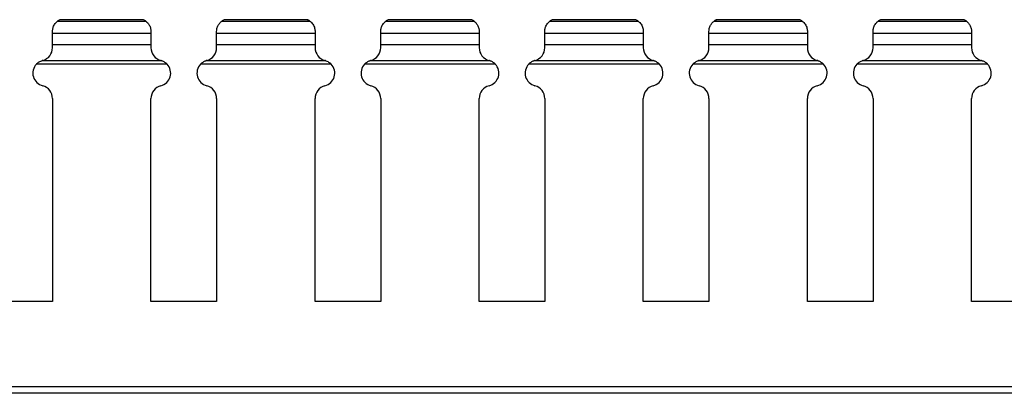
# Model space of a CAD drawing. Units: millimetres. Extents: x 48 to 599, y 68 to 199.
# Drawn here: x 462 to 537, y 122 to 150 of the extents above; entities that cross this region are included whole.
import ezdxf

# ---------------------------------------------------------------- set-up
doc = ezdxf.new("R2010")
doc.units = ezdxf.units.MM

msp = doc.modelspace()

# ---------------------------------------------------------------- linework, layer by layer
at = {"color": 7, "linetype": 'Continuous', "lineweight": 30}
for p, q in [((471.582, 150.244), (464.815, 150.244)), ((465.013, 150.37), (465.016, 150.372)), ((471.385, 150.37), (465.013, 150.37)), ((471.382, 150.372), (465.016, 150.372)), ((484.082, 150.244), (477.315, 150.244)), ((477.513, 150.37), (477.516, 150.372)), ((483.885, 150.37), (477.513, 150.37)), ((483.882, 150.372), (477.516, 150.372)), ((496.582, 150.244), (489.815, 150.244)), ((490.013, 150.37), (490.016, 150.372)), ((496.385, 150.37), (490.013, 150.37)), ((496.382, 150.372), (490.016, 150.372)), ((509.082, 150.244), (502.315, 150.244)), ((502.513, 150.37), (502.516, 150.372)), ((508.885, 150.37), (502.513, 150.37)), ((508.882, 150.372), (502.516, 150.372)), ((521.582, 150.244), (514.815, 150.244)), ((515.013, 150.37), (515.016, 150.372)), ((521.385, 150.37), (515.013, 150.37)), ((521.382, 150.372), (515.016, 150.372)), ((534.082, 150.244), (527.315, 150.244)), ((527.513, 150.37), (527.516, 150.372)), ((533.885, 150.37), (527.513, 150.37)), ((533.882, 150.372), (527.516, 150.372)), ((464.449, 149.346), (464.449, 149.47)), ((464.449, 148.457), (464.449, 149.347)), ((464.449, 149.346), (471.949, 149.346)), ((471.949, 149.47), (471.949, 149.346)), ((471.949, 149.346), (471.949, 148.457)), ((476.949, 149.346), (476.949, 149.47)), ((476.949, 148.457), (476.949, 149.347)), ((476.949, 149.346), (484.449, 149.346)), ((484.449, 149.47), (484.449, 149.346)), ((484.449, 149.346), (484.449, 148.457)), ((489.449, 149.346), (489.449, 149.47)), ((489.449, 148.457), (489.449, 149.347)), ((489.449, 149.346), (496.949, 149.346)), ((496.949, 149.47), (496.949, 149.346)), ((496.949, 149.346), (496.949, 148.457)), ((501.949, 149.346), (501.949, 149.47)), ((501.949, 148.457), (501.949, 149.347)), ((501.949, 149.346), (509.449, 149.346)), ((509.449, 149.47), (509.449, 149.346)), ((509.449, 149.346), (509.449, 148.457)), ((514.449, 149.346), (514.449, 149.47)), ((514.449, 148.457), (514.449, 149.347)), ((514.449, 149.346), (521.949, 149.346)), ((521.949, 149.47), (521.949, 149.346)), ((521.949, 149.346), (521.949, 148.457)), ((526.949, 149.346), (526.949, 149.47)), ((526.949, 148.457), (526.949, 149.347)), ((526.949, 149.346), (534.449, 149.346)), ((534.449, 149.47), (534.449, 149.346)), ((534.449, 149.346), (534.449, 148.457)), ((464.449, 148.235), (464.449, 148.457)), ((471.949, 148.457), (464.449, 148.457)), ((471.949, 148.457), (471.949, 148.235)), ((476.949, 148.235), (476.949, 148.457)), ((484.449, 148.457), (476.949, 148.457)), ((484.449, 148.457), (484.449, 148.235)), ((489.449, 148.235), (489.449, 148.457)), ((496.949, 148.457), (489.449, 148.457)), ((496.949, 148.457), (496.949, 148.235)), ((501.949, 148.235), (501.949, 148.457)), ((509.449, 148.457), (501.949, 148.457)), ((509.449, 148.457), (509.449, 148.235)), ((514.449, 148.235), (514.449, 148.457)), ((521.949, 148.457), (514.449, 148.457)), ((521.949, 148.457), (521.949, 148.235)), ((526.949, 148.235), (526.949, 148.457)), ((534.449, 148.457), (526.949, 148.457)), ((534.449, 148.457), (534.449, 148.235)), ((472.773, 147.245), (463.624, 147.245)), ((485.273, 147.245), (476.124, 147.245)), ((497.773, 147.245), (488.624, 147.245)), ((510.273, 147.245), (501.124, 147.245)), ((522.773, 147.245), (513.624, 147.245)), ((535.273, 147.245), (526.124, 147.245)), ((473.176, 146.985), (463.221, 146.985)), ((485.676, 146.985), (475.721, 146.985)), ((498.176, 146.985), (488.221, 146.985)), ((510.676, 146.985), (500.721, 146.985)), ((523.176, 146.985), (513.221, 146.985)), ((535.676, 146.985), (525.721, 146.985)), ((464.449, 144.362), (464.449, 128.899)), ((471.949, 128.899), (471.949, 144.362)), ((476.949, 144.362), (476.949, 128.899)), ((484.449, 128.899), (484.449, 144.362)), ((489.449, 144.362), (489.449, 128.899)), ((496.949, 128.899), (496.949, 144.362)), ((501.949, 144.362), (501.949, 128.899)), ((509.449, 128.899), (509.449, 144.362)), ((514.449, 144.362), (514.449, 128.899)), ((521.949, 128.899), (521.949, 144.362)), ((526.949, 144.362), (526.949, 128.899)), ((534.449, 128.899), (534.449, 144.362)), ((464.449, 128.899), (459.449, 128.899)), ((476.949, 128.899), (471.949, 128.899)), ((489.449, 128.899), (484.449, 128.899)), ((501.949, 128.899), (496.949, 128.899)), ((514.449, 128.899), (509.449, 128.899)), ((526.949, 128.899), (521.949, 128.899)), ((539.449, 128.899), (534.449, 128.899)), ((599.449, 122.399), (99.449, 122.399)), ((599.449, 121.899), (99.449, 121.899))]:
    msp.add_line(p, q, dxfattribs=at)
for centre, start, end in [((465.449, 149.47), 115.84193, 129.32871), ((470.949, 149.47), 50.67129, 64.15807), ((477.949, 149.47), 115.84193, 129.32871), ((483.449, 149.47), 50.67129, 64.15807), ((490.449, 149.47), 115.84193, 129.32871), ((495.949, 149.47), 50.67129, 64.15807), ((502.949, 149.47), 115.84193, 129.32871), ((508.449, 149.47), 50.67129, 64.15807), ((515.449, 149.47), 115.84193, 129.32871), ((520.949, 149.47), 50.67129, 64.15807), ((527.949, 149.47), 115.84193, 129.32871), ((533.449, 149.47), 50.67129, 64.15807), ((463.449, 148.235), 284.47751, 0), ((472.949, 148.235), 180, 255.52249), ((475.949, 148.235), 284.47751, 0), ((485.449, 148.235), 180, 255.52249), ((488.449, 148.235), 284.47751, 0), ((497.949, 148.235), 180, 255.52249), ((500.949, 148.235), 284.47751, 0), ((510.449, 148.235), 180, 255.52249), ((513.449, 148.235), 284.47751, 0), ((522.949, 148.235), 180, 255.52249), ((525.949, 148.235), 284.47751, 0), ((535.449, 148.235), 180, 255.52249), ((463.949, 146.299), 104.47751, 108.94884), ((472.449, 146.299), 71.05116, 75.52249), ((476.449, 146.299), 104.47751, 108.94884), ((484.949, 146.299), 71.05116, 75.52249), ((488.949, 146.299), 104.47751, 108.94884), ((497.449, 146.299), 71.05116, 75.52249), ((501.449, 146.299), 104.47751, 108.94884), ((509.949, 146.299), 71.05116, 75.52249), ((513.949, 146.299), 104.47751, 108.94884), ((522.449, 146.299), 71.05116, 75.52249), ((526.449, 146.299), 104.47751, 108.94884), ((534.949, 146.299), 71.05116, 75.52249), ((463.949, 146.299), 136.6856, 255.52249), ((472.449, 146.299), 284.47751, 43.3144), ((476.449, 146.299), 136.6856, 255.52249), ((484.949, 146.299), 284.47751, 43.3144), ((488.949, 146.299), 136.6856, 255.52249), ((497.449, 146.299), 284.47751, 43.3144), ((501.449, 146.299), 136.6856, 255.52249), ((509.949, 146.299), 284.47751, 43.3144), ((513.949, 146.299), 136.6856, 255.52249), ((522.449, 146.299), 284.47751, 43.3144), ((526.449, 146.299), 136.6856, 255.52249), ((534.949, 146.299), 284.47751, 43.3144), ((463.449, 144.362), 0, 75.52249), ((472.949, 144.362), 104.47751, 180), ((475.949, 144.362), 0, 75.52249), ((485.449, 144.362), 104.47751, 180), ((488.449, 144.362), 0, 75.52249), ((497.949, 144.362), 104.47751, 180), ((500.949, 144.362), 0, 75.52249), ((510.449, 144.362), 104.47751, 180), ((513.449, 144.362), 0, 75.52249), ((522.949, 144.362), 104.47751, 180), ((525.949, 144.362), 0, 75.52249), ((535.449, 144.362), 104.47751, 180)]:
    msp.add_arc(centre, 1, start, end, dxfattribs=at)
for points, knots in [([(464.449, 149.47), (464.449, 149.5), (464.451, 149.566), (464.469, 149.683), (464.507, 149.817), (464.568, 149.953), (464.657, 150.088), (464.742, 150.181), (464.799, 150.231), (464.81, 150.24), (464.815, 150.244)], [0, 0, 0, 0, 0.106923, 0.238929, 0.33279, 0.485753, 0.637965, 0.812775, 0.92813, 1, 1, 1, 1]), ([(471.382, 150.372), (471.381, 150.372), (471.379, 150.373), (471.382, 150.372), (471.385, 150.37)], [0, 0, 0, 0, 0.16966, 1, 1, 1, 1]), ([(471.582, 150.244), (471.592, 150.236), (471.636, 150.2), (471.727, 150.102), (471.777, 150.038), (471.863, 149.885), (471.898, 149.796), (471.941, 149.62), (471.949, 149.534), (471.949, 149.47)], [0, 0, 0, 0, 0.25, 0.25, 0.5, 0.5, 0.75, 0.75, 1, 1, 1, 1]), ([(476.949, 149.47), (476.949, 149.534), (476.956, 149.619), (476.999, 149.797), (477.034, 149.885), (477.121, 150.038), (477.171, 150.102), (477.262, 150.2), (477.305, 150.236), (477.315, 150.244)], [0, 0, 0, 0, 0.25, 0.25, 0.5, 0.5, 0.75, 0.75, 1, 1, 1, 1]), ([(483.882, 150.372), (483.881, 150.372), (483.879, 150.373), (483.882, 150.372), (483.885, 150.37)], [0, 0, 0, 0, 0.16966, 1, 1, 1, 1]), ([(484.082, 150.244), (484.086, 150.241), (484.096, 150.233), (484.146, 150.189), (484.234, 150.096), (484.327, 149.959), (484.396, 149.805), (484.434, 149.657), (484.447, 149.545), (484.448, 149.49), (484.449, 149.47)], [0, 0, 0, 0, 0.0562193, 0.1737139, 0.3424728, 0.5154355, 0.6672357, 0.7967221, 0.9263472, 1, 1, 1, 1]), ([(489.449, 149.47), (489.449, 149.5), (489.451, 149.566), (489.469, 149.683), (489.507, 149.817), (489.568, 149.953), (489.657, 150.088), (489.742, 150.181), (489.799, 150.231), (489.81, 150.24), (489.815, 150.244)], [0, 0, 0, 0, 0.106924, 0.238931, 0.332792, 0.485756, 0.637955, 0.81278, 0.928125, 1, 1, 1, 1]), ([(496.382, 150.372), (496.381, 150.372), (496.379, 150.373), (496.382, 150.372), (496.385, 150.37)], [0, 0, 0, 0, 0.169603, 1, 1, 1, 1]), ([(496.582, 150.244), (496.592, 150.236), (496.636, 150.2), (496.727, 150.102), (496.777, 150.038), (496.863, 149.885), (496.898, 149.796), (496.941, 149.62), (496.949, 149.534), (496.949, 149.47)], [0, 0, 0, 0, 0.25, 0.25, 0.5, 0.5, 0.75, 0.75, 1, 1, 1, 1]), ([(501.949, 149.47), (501.949, 149.5), (501.951, 149.566), (501.969, 149.683), (502.007, 149.817), (502.068, 149.953), (502.157, 150.088), (502.242, 150.181), (502.299, 150.231), (502.31, 150.24), (502.315, 150.244)], [0, 0, 0, 0, 0.106923, 0.238925, 0.332786, 0.485749, 0.63796, 0.81277, 0.928125, 1, 1, 1, 1]), ([(508.882, 150.372), (508.881, 150.372), (508.879, 150.373), (508.882, 150.372), (508.885, 150.37)], [0, 0, 0, 0, 0.16966, 1, 1, 1, 1]), ([(509.082, 150.244), (509.086, 150.241), (509.096, 150.233), (509.146, 150.189), (509.234, 150.096), (509.327, 149.959), (509.396, 149.805), (509.434, 149.657), (509.447, 149.545), (509.448, 149.49), (509.449, 149.47)], [0, 0, 0, 0, 0.056224, 0.173718, 0.342476, 0.515438, 0.667237, 0.796723, 0.926348, 1, 1, 1, 1]), ([(514.449, 149.47), (514.449, 149.534), (514.456, 149.619), (514.499, 149.797), (514.534, 149.885), (514.621, 150.038), (514.671, 150.102), (514.762, 150.2), (514.805, 150.236), (514.815, 150.244)], [0, 0, 0, 0, 0.25, 0.25, 0.5, 0.5, 0.75, 0.75, 1, 1, 1, 1]), ([(521.382, 150.372), (521.381, 150.372), (521.379, 150.373), (521.382, 150.372), (521.385, 150.37)], [0, 0, 0, 0, 0.16966, 1, 1, 1, 1]), ([(521.582, 150.244), (521.586, 150.241), (521.596, 150.233), (521.646, 150.189), (521.734, 150.096), (521.827, 149.959), (521.896, 149.805), (521.934, 149.657), (521.947, 149.545), (521.948, 149.49), (521.949, 149.47)], [0, 0, 0, 0, 0.056219, 0.173714, 0.342486, 0.515435, 0.667235, 0.796722, 0.926347, 1, 1, 1, 1]), ([(526.949, 149.47), (526.949, 149.5), (526.951, 149.566), (526.969, 149.683), (527.007, 149.817), (527.068, 149.953), (527.157, 150.088), (527.242, 150.181), (527.299, 150.231), (527.31, 150.24), (527.315, 150.244)], [0, 0, 0, 0, 0.106923, 0.238929, 0.33279, 0.485753, 0.637965, 0.812775, 0.92813, 1, 1, 1, 1]), ([(533.882, 150.372), (533.881, 150.372), (533.879, 150.373), (533.882, 150.372), (533.885, 150.37)], [0, 0, 0, 0, 0.16966, 1, 1, 1, 1]), ([(534.082, 150.244), (534.092, 150.236), (534.136, 150.2), (534.227, 150.102), (534.277, 150.038), (534.363, 149.885), (534.398, 149.796), (534.441, 149.62), (534.449, 149.534), (534.449, 149.47)], [0, 0, 0, 0, 0.25, 0.25, 0.5, 0.5, 0.75, 0.75, 1, 1, 1, 1]), ([(463.221, 146.985), (463.246, 147.01), (463.327, 147.09), (463.466, 147.183), (463.578, 147.227), (463.624, 147.245)], [0, 0, 0, 0, 0.206153, 0.674017, 1, 1, 1, 1]), ([(472.773, 147.245), (472.843, 147.221), (472.915, 147.187), (473.051, 147.101), (473.118, 147.047), (473.176, 146.985)], [0, 0, 0, 0, 0.5, 0.5, 1, 1, 1, 1]), ([(475.721, 146.985), (475.78, 147.047), (475.846, 147.101), (475.982, 147.187), (476.054, 147.221), (476.124, 147.245)], [0, 0, 0, 0, 0.5, 0.5, 1, 1, 1, 1]), ([(485.273, 147.245), (485.327, 147.223), (485.443, 147.177), (485.581, 147.081), (485.655, 147.006), (485.676, 146.985)], [0, 0, 0, 0, 0.380822, 0.823062, 1, 1, 1, 1]), ([(488.221, 146.985), (488.28, 147.047), (488.346, 147.101), (488.482, 147.187), (488.554, 147.221), (488.624, 147.245)], [0, 0, 0, 0, 0.5, 0.5, 1, 1, 1, 1]), ([(497.773, 147.245), (497.843, 147.221), (497.915, 147.187), (498.051, 147.101), (498.118, 147.047), (498.176, 146.985)], [0, 0, 0, 0, 0.5, 0.5, 1, 1, 1, 1]), ([(500.721, 146.985), (500.78, 147.047), (500.846, 147.101), (500.982, 147.187), (501.054, 147.221), (501.124, 147.245)], [0, 0, 0, 0, 0.5, 0.5, 1, 1, 1, 1]), ([(510.273, 147.245), (510.343, 147.221), (510.415, 147.187), (510.551, 147.101), (510.618, 147.047), (510.676, 146.985)], [0, 0, 0, 0, 0.5, 0.5, 1, 1, 1, 1]), ([(513.221, 146.985), (513.28, 147.047), (513.346, 147.101), (513.482, 147.187), (513.554, 147.221), (513.624, 147.245)], [0, 0, 0, 0, 0.5, 0.5, 1, 1, 1, 1]), ([(522.773, 147.245), (522.843, 147.221), (522.915, 147.187), (523.051, 147.101), (523.118, 147.047), (523.176, 146.985)], [0, 0, 0, 0, 0.5, 0.5, 1, 1, 1, 1]), ([(525.721, 146.985), (525.746, 147.01), (525.827, 147.09), (525.966, 147.183), (526.078, 147.227), (526.124, 147.245)], [0, 0, 0, 0, 0.206153, 0.674017, 1, 1, 1, 1]), ([(535.273, 147.245), (535.343, 147.221), (535.415, 147.187), (535.551, 147.101), (535.618, 147.047), (535.676, 146.985)], [0, 0, 0, 0, 0.5, 0.5, 1, 1, 1, 1])]:
    msp.add_open_spline(points, degree=3, knots=knots, dxfattribs=at)

doc.saveas('drawing.dxf')
